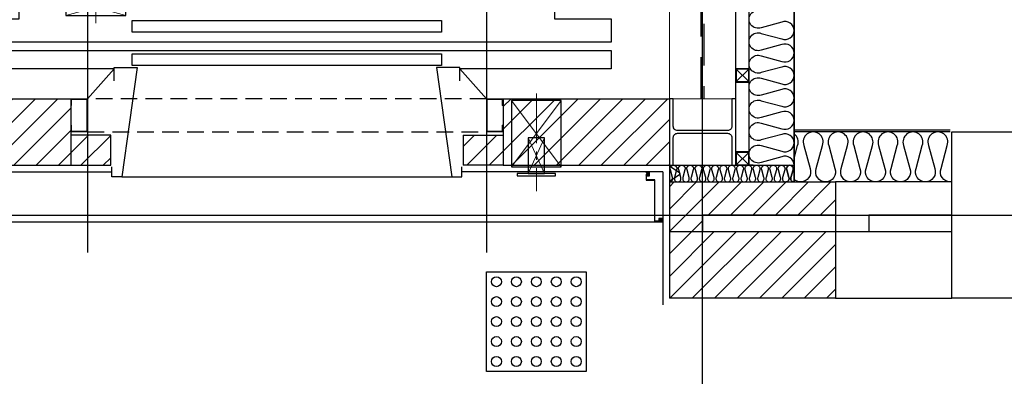
# Model space of a CAD drawing. Units: millimetres. Extents: x 34439 to 1569990, y 33828 to 815564.
# Drawn here: x 959431 to 962393, y 88777 to 89849 of the extents above; entities that cross this region are included whole.
import ezdxf

# ---------------------------------------------------------------- set-up
doc = ezdxf.new("R2010")
doc.units = ezdxf.units.MM
for name, pattern in [('( Hidden )', [0.375, 0.25, -0.125]), ('CEN', [62, 60, -1, 0, -1]), ('CENTER', [2, 1.25, -0.25, 0.25, -0.25]), ('CENTER2', [1.125, 0.75, -0.125, 0.125, -0.125])]:
    doc.linetypes.add(name, pattern=pattern)
for name, color, linetype in [('3', 3, 'Continuous'), ('3CONTINUOUS', 3, 'Continuous'), ('A_FINISH', 5, 'Continuous'), ('AL.시트', 4, 'Continuous'), ('CEN', 1, 'CEN'), ('COL', 2, 'Continuous'), ('C형강', 4, 'Continuous'), ('FIN', 5, 'Continuous'), ('FIN4', 6, 'Continuous'), ('INS', 8, 'Continuous'), ("S'STL커버", 4, 'Continuous'), ('WAL', 3, 'Continuous'), ('WALL BRACE', 2, 'Continuous'), ('각파이프', 4, 'Continuous'), ('글라스울징크판넬', 6, 'Continuous'), ('드라이빗', 6, 'Continuous'), ('방화석고보드', 6, 'Continuous'), ('신설조적', 8, 'CENTER'), ('점자블럭', 6, 'CENTER'), ('철골', 2, 'Continuous'), ('코킹1', 5, 'Continuous')]:
    doc.layers.add(name, color=color, linetype=linetype)
for name, color, linetype, lineweight in [('LAD-OUTLINE', 7, 'Continuous', 20), ('가는선', 5, 'Continuous', 9), ('중심선', 1, 'CENTER2', 9)]:
    doc.layers.add(name, color=color, linetype=linetype, lineweight=lineweight)

# ---------------------------------------------------------------- blocks, each defined once
blk = doc.blocks.new('car_button')
for p, q in [((110, 7.2), (-110, 7.2)), ((-110, 7.2), (-110, 0)), ((-90, 0), (-110, 0)), ((-90, 0), (110, 0)), ((110, 0), (110, 7.2))]:
    blk.add_line(p, q)
blk.add_lwpolyline([(-90, -50), (90, -50), (90, 0), (-90, 0)], close=True)
at = {"layer": '가는선', "ltscale": 200}
for p, q in [((-90, -50), (90, 0)), ((-90, 0), (90, -50))]:
    blk.add_line(p, q, dxfattribs=at)
at = {"layer": '중심선', "ltscale": 200}
blk.add_line((0, 23.2), (0, -73.2), dxfattribs=at)
blk = doc.blocks.new('ERTERTR')
at = {"layer": '각파이프', "color": 1}
for p, q in [((2436221.4, 1732381.4), (2436258.6, 1732418.6)), ((2436221.4, 1732418.6), (2436258.6, 1732381.4))]:
    blk.add_line(p, q, dxfattribs=at)
at = {"layer": '각파이프'}
blk.add_lwpolyline([(2436220, 1732420), (2436260, 1732420), (2436260, 1732380), (2436220, 1732380), (2436220, 1732420)], dxfattribs=at)
blk.add_lwpolyline([(2436221.4, 1732418.6), (2436258.6, 1732418.6), (2436258.6, 1732381.4), (2436221.4, 1732381.4)], close=True, dxfattribs=at)
blk = doc.blocks.new('hw_button')
at = {"ltscale": 5}
blk.add_lwpolyline([(-75, -100), (75, -100), (75, 100), (-75, 100)], close=True, dxfattribs=at)
for points in [[(-25, -120), (25, -120), (25, -12.8), (-25, -12.8)], [(-57.2, -127), (57.2, -127), (57.2, -120), (-57.2, -120)]]:
    blk.add_lwpolyline(points, close=True)
at = {"layer": '가는선', "ltscale": 5}
for p, q in [((-75, 100), (75, -100)), ((75, 100), (-75, -100))]:
    blk.add_line(p, q, dxfattribs=at)
at = {"layer": '가는선'}
for p, q in [((-25, -12.8), (25, -120)), ((25, -12.8), (-25, -120))]:
    blk.add_line(p, q, dxfattribs=at)
at = {"layer": '중심선', "ltscale": 200}
blk.add_line((0, 120.9), (0, -173.3), dxfattribs=at)
blk = doc.blocks.new('REWR')
at = {"layer": '점자블럭', "linetype": 'ByBlock'}
blk.add_lwpolyline([(1083421.7, 1147768.9), (1083421.7, 1147468.9), (1083121.7, 1147468.9), (1083121.7, 1147768.9), (1083421.7, 1147768.9)], dxfattribs=at)
for centre in [(1083151.7, 1147738.9), (1083211.7, 1147738.9), (1083271.7, 1147738.9), (1083331.7, 1147738.9), (1083391.7, 1147738.9), (1083151.7, 1147678.9), (1083211.7, 1147678.9), (1083271.7, 1147678.9), (1083331.7, 1147678.9), (1083391.7, 1147678.9), (1083151.7, 1147618.9), (1083211.7, 1147618.9), (1083271.7, 1147618.9), (1083331.7, 1147618.9), (1083391.7, 1147618.9), (1083151.7, 1147558.9), (1083211.7, 1147558.9), (1083271.7, 1147558.9), (1083331.7, 1147558.9), (1083391.7, 1147558.9), (1083151.7, 1147498.9), (1083211.7, 1147498.9), (1083271.7, 1147498.9), (1083331.7, 1147498.9), (1083391.7, 1147498.9)]:
    blk.add_circle(centre, 15, dxfattribs=at)
blk = doc.blocks.new('2층 블록')
at = {"layer": '신설조적', "linetype": 'ByBlock'}
h = blk.add_hatch(dxfattribs=at)
h.set_pattern_fill('ANSI31', color=256, scale=15)
h.set_pattern_definition([(45, (22125.146, 83.737), (-33.6759605, 33.6759605), [])])
h.paths.add_polyline_path([(1405508.6, 1156276.9), (1405508.6, 1156386.9), (1405008.6, 1156386.9), (1405008.6, 1156186.9), (1405628.6, 1156186.9), (1405628.6, 1156276.9)])
h = blk.add_hatch(dxfattribs=at)
h.set_pattern_fill('ANSI31', color=256, scale=15)
h.set_pattern_definition([(45, (22125.146, -4916.263), (-33.6759605, 33.6759605), [])])
h.paths.add_polyline_path([(1406808.6, 1156276.9), (1406688.6, 1156276.9), (1406688.6, 1156186.9), (1407308.6, 1156186.9), (1407308.6, 1156386.9), (1406808.6, 1156386.9)])
h = blk.add_hatch(dxfattribs=at)
h.set_pattern_fill('ANSI31', color=256, scale=15)
h.set_pattern_definition([(45, (22125.146, -4916.264), (-33.6759605, 33.6759605), [])])
h.paths.add_polyline_path([(1407808.6, 1155986.9), (1407308.6, 1155986.9), (1407308.6, 1155786.9), (1407808.6, 1155786.9)])
h.paths.add_polyline_path([(1407808.6, 1156136.9), (1407308.6, 1156136.9), (1407308.6, 1155986.9), (1407408.6, 1155986.9), (1407408.6, 1156036.9), (1407808.6, 1156036.9)])
at = {"layer": '코킹1'}
h = blk.add_hatch(dxfattribs=at)
h.set_pattern_fill('DOTS', color=256, scale=0.5)
h.set_pattern_definition([(0, (22145.1458, -4936.2636), (0.396875, 0.79375), [0, -0.79375])])
edge = h.paths.add_edge_path()
edge.add_line((1407247.1, 1156165.4), (1407241.6, 1156165.4))
edge.add_line((1407241.6, 1156165.4), (1407241.6, 1156166.4))
edge.add_line((1407241.6, 1156166.4), (1407238.6, 1156166.9))
edge.add_arc((1407233.6, 1156161.9), 7.07, -45.0064, 45.0064, ccw=False)
edge.add_line((1407238.6, 1156156.9), (1407247.1, 1156156.9))
edge.add_line((1407247.1, 1156156.9), (1407247.1, 1156165.4))
h = blk.add_hatch(dxfattribs=at)
h.set_pattern_fill('DOTS', color=256, scale=0.5, angle=-90)
h.set_pattern_definition([(270, (243971.1858, 2538950.3738), (0.79375, -0.396875), [0, -0.79375])])
edge = h.paths.add_edge_path()
edge.add_line((1407288.1, 1156019.9), (1407287.1, 1156019.9))
edge.add_line((1407287.1, 1156019.9), (1407287.1, 1156025.4))
edge.add_line((1407287.1, 1156025.4), (1407278.6, 1156025.4))
edge.add_line((1407278.6, 1156025.4), (1407278.6, 1156016.9))
edge.add_arc((1407283.6, 1156011.9), 7.07, 44.9936, 135.0064, ccw=False)
edge.add_line((1407288.6, 1156016.9), (1407288.1, 1156019.9))
for p, q in [((1405638.6, 1156476.9), (1405558.6, 1156386.9)), ((1406678.6, 1156476.9), (1406758.6, 1156386.9))]:
    blk.add_line(p, q)
blk.add_lwpolyline([(1407133.6, 1158316.9), (1407133.6, 1158246.9), (1406963.6, 1158246.9), (1406963.6, 1156626.9), (1407133.6, 1156626.9), (1407133.6, 1156556.9), (1405183.6, 1156556.9), (1405183.6, 1156626.9), (1405353.6, 1156626.9), (1405353.6, 1158246.9), (1405183.6, 1158246.9), (1405183.6, 1158316.9)], close=True)
for points in [[(1405693.6, 1156621.9), (1406623.6, 1156621.9), (1406623.6, 1156586.9), (1405693.6, 1156586.9), (1405693.6, 1156621.9)], [(1405638.6, 1156476.9), (1405183.6, 1156476.9), (1405183.6, 1156531.9), (1407133.6, 1156531.9), (1407133.6, 1156476.9), (1406678.6, 1156476.9)], [(1405693.6, 1156521.9), (1406623.6, 1156521.9), (1406623.6, 1156486.9), (1405693.6, 1156486.9), (1405693.6, 1156521.9)], [(1405638.6, 1156440.9), (1405638.6, 1156480.9), (1405708.6, 1156480.9), (1405662.4, 1156151.9), (1405632.4, 1156151.9), (1405632.4, 1156181.9)], [(1406678.6, 1156440.9), (1406678.6, 1156480.9), (1406608.6, 1156480.9), (1406654.8, 1156151.9), (1406684.8, 1156151.9), (1406684.8, 1156181.9)]]:
    blk.add_lwpolyline(points)
at = {"color": 4, "lineweight": 15}
for points in [[(1405510.9, 1156306.9), (1405510.9, 1156289.2), (1405556.3, 1156289.2), (1405556.3, 1156384.6), (1405510.9, 1156384.6), (1405510.9, 1156366.9), (1405508.6, 1156366.9), (1405508.6, 1156386.9), (1405558.6, 1156386.9), (1405558.6, 1156286.9), (1405508.6, 1156286.9), (1405508.6, 1156306.9), (1405510.9, 1156306.9)], [(1406806.3, 1156306.9), (1406806.3, 1156289.2), (1406760.9, 1156289.2), (1406760.9, 1156384.6), (1406806.3, 1156384.6), (1406806.3, 1156366.9), (1406808.6, 1156366.9), (1406808.6, 1156386.9), (1406758.6, 1156386.9), (1406758.6, 1156286.9), (1406808.6, 1156286.9), (1406808.6, 1156306.9), (1406806.3, 1156306.9)]]:
    blk.add_lwpolyline(points, dxfattribs=at)
at = {"layer": '3', "linetype": 'ByBlock'}
for p, q in [((1408158.6, 1156136.9), (1407808.6, 1156136.9)), ((1407808.6, 1156136.9), (1407808.6, 1155786.9)), ((1408158.6, 1156036.9), (1407908.6, 1156036.9)), ((1407908.6, 1156036.9), (1407908.6, 1155986.9)), ((1408158.6, 1155986.9), (1407808.6, 1155986.9)), ((1407808.6, 1155786.9), (1408158.6, 1155786.9))]:
    blk.add_line(p, q, dxfattribs=at)
at = {"layer": '3CONTINUOUS', "color": 3, "linetype": 'Continuous'}
for p, q in [((1407310.3, 1156183.7), (1407339, 1156165.1)), ((1407310.3, 1156140.1), (1407339, 1156158.7))]:
    blk.add_line(p, q, dxfattribs=at)
for centre, radius, start, end in [((1407312.9, 1156187.1), 4.29, 182.818, 232.5946), ((1407312.9, 1156136.7), 4.29, 127.4054, 177.182), ((1407336.8, 1156161.9), 3.88, 304.3897, 55.6103)]:
    blk.add_arc(centre, radius, start, end, dxfattribs=at)
at = {"layer": 'A_FINISH'}
blk.add_line((1407288.6, 1156166.9), (1407288.6, 1155766.9), dxfattribs=at)
at = {"layer": 'AL.시트', "const_width": 3}
blk.add_lwpolyline([(1407783.6, 1156291.9), (1407683.6, 1156291.9), (1407683.6, 1156391.9)], dxfattribs=at)
at = {"layer": 'CEN', "ltscale": 10000}
for p, q in [((1405558.6, 1156806.4), (1405558.6, 1155925)), ((1406758.6, 1156806.4), (1406758.6, 1155925))]:
    blk.add_line(p, q, dxfattribs=at)
at = {"layer": 'C형강', "linetype": '( Hidden )', "ltscale": 200}
for p, q in [((1406758.6, 1156386.9), (1405558.6, 1156386.9)), ((1405558.6, 1156286.9), (1406758.6, 1156286.9))]:
    blk.add_line(p, q, dxfattribs=at)
at = {"layer": 'FIN', "ltscale": 1e-06}
for p, q in [((1405028.6, 1156166.9), (1405632.4, 1156166.9)), ((1407288.6, 1156166.9), (1406684.8, 1156166.9))]:
    blk.add_line(p, q, dxfattribs=at)
at = {"layer": 'FIN4', "color": 8, "ltscale": 1e-06}
for p, q in [((1405662.4, 1156151.9), (1406654.8, 1156151.9)), ((1405053.6, 1156016.9), (1407288.6, 1156016.9))]:
    blk.add_line(p, q, dxfattribs=at)
at = {"layer": 'INS'}
for p, q in [((1407548.6, 1156186.9), (1407548.6, 1158861.9)), ((1407683.6, 1156136.9), (1407683.6, 1158861.9)), ((1407308.6, 1156186.9), (1407683.6, 1156186.9)), ((1407308.6, 1156186.9), (1407308.6, 1156136.9)), ((1407561.1, 1156186.9), (1407683.6, 1156186.9))]:
    blk.add_line(p, q, dxfattribs=at)
for points in [[(1407683.6, 1156186.9, 0.524856), (1407647, 1156212.2), (1407585.2, 1156195.4, -1.449198), (1407585.2, 1156245.9), (1407647, 1156229.2, 0.524856), (1407683.6, 1156254.4, 0.524856), (1407647, 1156279.7), (1407585.2, 1156262.9, -1.449198), (1407585.2, 1156313.4), (1407647, 1156296.7, 0.524856), (1407683.6, 1156321.9, 0.524856), (1407647, 1156347.2), (1407585.2, 1156330.4, -1.449198), (1407585.2, 1156380.9), (1407647, 1156364.2, 0.524856), (1407683.6, 1156389.4, 0.524856), (1407647, 1156414.7), (1407585.2, 1156397.9, -1.449198), (1407585.2, 1156448.4), (1407647, 1156431.7, 0.524856), (1407683.6, 1156456.9, 0.524856), (1407647, 1156482.2), (1407585.2, 1156465.4, -1.449198), (1407585.2, 1156515.9), (1407647, 1156499.2, 0.524856), (1407683.6, 1156524.4, 0.524856), (1407647, 1156549.7), (1407585.2, 1156532.9, -1.449198), (1407585.2, 1156583.4), (1407647, 1156566.7, 0.524856), (1407683.6, 1156591.9, 0.524856), (1407647, 1156617.2), (1407585.2, 1156600.4, -1.449198), (1407585.2, 1156650.9)], [(1408153.6, 1156136.9, -0.524856), (1408125.6, 1156177.6), (1408144.2, 1156246.3, 1.449198), (1408088.1, 1156246.3), (1408106.7, 1156177.6, -0.524856), (1408078.6, 1156136.9, -0.524856), (1408050.6, 1156177.6), (1408069.2, 1156246.3, 1.449198), (1408013.1, 1156246.3), (1408031.7, 1156177.6, -0.524856), (1408003.6, 1156136.9, -0.524856), (1407975.6, 1156177.6), (1407994.2, 1156246.3, 1.449198), (1407938.1, 1156246.3), (1407956.7, 1156177.6, -0.524856), (1407928.6, 1156136.9, -0.524856), (1407900.6, 1156177.6), (1407919.2, 1156246.3, 1.449198), (1407863.1, 1156246.3), (1407881.7, 1156177.6, -0.524856), (1407853.6, 1156136.9, -0.524856), (1407825.6, 1156177.6), (1407844.2, 1156246.3, 1.449198), (1407788.1, 1156246.3), (1407806.7, 1156177.6, -0.524856), (1407778.6, 1156136.9, -0.524856), (1407750.6, 1156177.6), (1407769.2, 1156246.3, 1.449198), (1407713.1, 1156246.3), (1407731.7, 1156177.6, -0.524856), (1407703.6, 1156136.9, -0.184453), (1407683.6, 1156144.6, -0.184453)], [(1407683.6, 1156207.3), (1407694.2, 1156246.3, 0.339962), (1407683.6, 1156281.3, 0.339962)], [(1407308.6, 1156136.9, 0.524856), (1407318, 1156150.5), (1407311.8, 1156173.4, -1.449198), (1407330.5, 1156173.4), (1407324.3, 1156150.5, 0.524856), (1407333.6, 1156136.9, 0.524856), (1407343, 1156150.5), (1407336.8, 1156173.4, -1.449198), (1407355.5, 1156173.4), (1407349.3, 1156150.5, 0.524856), (1407358.6, 1156136.9, 0.524856), (1407368, 1156150.5), (1407361.8, 1156173.4, -1.449198), (1407380.5, 1156173.4), (1407374.3, 1156150.5, 0.524856), (1407383.6, 1156136.9, 0.524856), (1407393, 1156150.5), (1407386.8, 1156173.4, -1.449198), (1407405.5, 1156173.4), (1407399.3, 1156150.5, 0.524856), (1407408.6, 1156136.9, 0.524856), (1407418, 1156150.5), (1407411.8, 1156173.4, -1.449198), (1407430.5, 1156173.4), (1407424.3, 1156150.5, 0.524856), (1407433.6, 1156136.9, 0.524856), (1407443, 1156150.5), (1407436.8, 1156173.4, -1.449198), (1407455.5, 1156173.4), (1407449.3, 1156150.5, 0.524856), (1407458.6, 1156136.9, 0.524856), (1407468, 1156150.5), (1407461.8, 1156173.4, -1.449198), (1407480.5, 1156173.4), (1407474.3, 1156150.5, 0.524856), (1407483.6, 1156136.9, 0.524856), (1407493, 1156150.5), (1407486.8, 1156173.4, -1.449198), (1407505.5, 1156173.4), (1407499.3, 1156150.5, 0.524856), (1407508.6, 1156136.9, 0.524856), (1407518, 1156150.5), (1407511.8, 1156173.4, -1.449198), (1407530.5, 1156173.4), (1407524.3, 1156150.5, 0.524856), (1407533.6, 1156136.9, 0.524856), (1407543, 1156150.5), (1407536.8, 1156173.4, -1.449198), (1407555.5, 1156173.4), (1407549.3, 1156150.5, 0.524856), (1407558.6, 1156136.9, 0.524856), (1407568, 1156150.5), (1407561.8, 1156173.4, -1.449198), (1407580.5, 1156173.4), (1407574.3, 1156150.5, 0.524856), (1407583.6, 1156136.9, 0.524856), (1407593, 1156150.5), (1407586.8, 1156173.4, -1.449198), (1407605.5, 1156173.4), (1407599.3, 1156150.5, 0.524856), (1407608.6, 1156136.9, 0.524856), (1407618, 1156150.5), (1407611.8, 1156173.4, -1.449198), (1407630.5, 1156173.4), (1407624.3, 1156150.5, 0.524856), (1407633.6, 1156136.9, 0.524856), (1407643, 1156150.5), (1407636.8, 1156173.4, -1.449198), (1407655.5, 1156173.4), (1407649.3, 1156150.5, 0.524856), (1407658.6, 1156136.9, 0.524856), (1407668, 1156150.5), (1407661.8, 1156173.4, -1.449198), (1407680.5, 1156173.4), (1407674.3, 1156150.5, 0.524856), (1407683.6, 1156136.9)], [(1407683.6, 1156136.9, -0.524856), (1407674.3, 1156150.5), (1407680.5, 1156173.4, 1.449198), (1407661.8, 1156173.4), (1407668, 1156150.5, -0.524856), (1407658.6, 1156136.9)]]:
    blk.add_lwpolyline(points, format="xyb", dxfattribs=at)
at = {"layer": 'LAD-OUTLINE'}
for p, q in [((1407308.6, 1156386.9), (1407308.6, 1158486.9)), ((1407508.6, 1156386.9), (1407308.6, 1156386.9))]:
    blk.add_line(p, q, dxfattribs=at)
at = {"layer": "S'STL커버"}
for points in [[(1407287.1, 1156019.9), (1407288.6, 1156019.9), (1407288.6, 1156026.9), (1407277.1, 1156026.9), (1407277.1, 1156018.4), (1407265.1, 1156018.4), (1407265.1, 1156143.4), (1407240.1, 1156143.4), (1407240.1, 1156155.4), (1407248.6, 1156155.4), (1407248.6, 1156166.9), (1407241.6, 1156166.9), (1407241.6, 1156165.4), (1407247.1, 1156165.4), (1407247.1, 1156156.9), (1407238.6, 1156156.9), (1407238.6, 1156141.9), (1407263.6, 1156141.9), (1407263.6, 1156016.9), (1407278.6, 1156016.9), (1407278.6, 1156025.4), (1407287.1, 1156025.4), (1407287.1, 1156019.9)], [(1407288.6, 1156019.9), (1407288.6, 1156026.9)]]:
    blk.add_lwpolyline(points, dxfattribs=at)
at = {"layer": 'WAL', "ltscale": 1e-06}
for p, q in [((1405008.6, 1156386.9), (1405508.6, 1156386.9)), ((1405508.6, 1156386.9), (1405508.6, 1156186.9)), ((1406808.6, 1156386.9), (1407308.6, 1156386.9)), ((1406808.6, 1156386.9), (1406808.6, 1156186.9)), ((1407308.6, 1156386.9), (1407308.6, 1156186.9)), ((1405628.6, 1156276.9), (1405508.6, 1156276.9)), ((1405628.6, 1156186.9), (1405628.6, 1156276.9)), ((1406688.6, 1156276.9), (1406688.6, 1156186.9)), ((1406688.6, 1156276.9), (1406808.6, 1156276.9)), ((1405008.6, 1156186.9), (1405508.6, 1156186.9)), ((1405508.6, 1156186.9), (1405628.6, 1156186.9)), ((1406808.6, 1156186.9), (1406688.6, 1156186.9)), ((1406808.6, 1156186.9), (1407308.6, 1156186.9)), ((1407308.6, 1156186.9), (1407508.6, 1156186.9)), ((1407308.6, 1156136.9), (1407308.6, 1155786.9)), ((1407308.6, 1156136.9), (1407808.6, 1156136.9)), ((1407808.6, 1156036.9), (1407408.6, 1156036.9)), ((1407408.6, 1156036.9), (1407408.6, 1155986.9)), ((1407808.6, 1155986.9), (1407308.6, 1155986.9)), ((1407808.6, 1155786.9), (1407308.6, 1155786.9))]:
    blk.add_line(p, q, dxfattribs=at)
at = {"layer": 'WALL BRACE', "linetype": '( Hidden )', "ltscale": 500}
for p, q in [((1407404.6, 1156386.9), (1407404.6, 1158486.9)), ((1407412.6, 1158486.9), (1407412.6, 1156386.9))]:
    blk.add_line(p, q, dxfattribs=at)
at = {"layer": '각파이프', "color": 5}
for p, q in [((1407508.6, 1156186.9), (1407508.6, 1158686.9)), ((1407548.6, 1156186.9), (1407548.6, 1158686.9))]:
    blk.add_line(p, q, dxfattribs=at)
at = {"layer": '글라스울징크판넬'}
blk.add_line((1407683.6, 1158861.9), (1407683.6, 1156136.9), dxfattribs=at)
at = {"layer": '드라이빗', "linetype": 'ByBlock'}
for p, q in [((1408153.6, 1156291.9), (1407683.6, 1156291.9)), ((1408153.6, 1156286.9), (1407683.6, 1156286.9))]:
    blk.add_line(p, q, dxfattribs=at)
at = {"layer": '방화석고보드'}
blk.add_line((1407561.1, 1156186.9), (1407548.6, 1156186.9), dxfattribs=at)
at = {"layer": '철골'}
blk.add_lwpolyline([(1407333.6, 1156290.9, -0.414214), (1407320.6, 1156303.9), (1407320.6, 1156386.9), (1407308.6, 1156386.9), (1407308.6, 1156186.9), (1407320.6, 1156186.9), (1407320.6, 1156269.9, -0.414214), (1407333.6, 1156282.9), (1407483.6, 1156282.9, -0.414214), (1407496.6, 1156269.9), (1407496.6, 1156186.9), (1407508.6, 1156186.9), (1407508.6, 1156386.9), (1407496.6, 1156386.9), (1407496.6, 1156303.9, -0.414214), (1407483.6, 1156290.9)], format="xyb", close=True, dxfattribs=at)
at = {"layer": '코킹1'}
for centre, start, end in [((1407233.6, 1156161.9), 314.9936, 45.0064), ((1407283.6, 1156011.9), 44.9936, 135.0064)]:
    blk.add_arc(centre, 7.07, start, end, dxfattribs=at)
for name, p in [('car_button', (1405583.6, 1156686.9)), ('hw_button', (1406908.6, 1156281.9))]:
    blk.add_blockref(name, p)
at = {"layer": '각파이프', "xscale": -1, "rotation": 270}
for p in [(-324871.4, -1279783.1), (-324871.4, -1280033.1)]:
    blk.add_blockref('ERTERTR', p, dxfattribs=at)
at = {"layer": '점자블럭', "linetype": 'ByBlock'}
blk.add_blockref('REWR', (323636.9, 8098), dxfattribs=at)

msp = doc.modelspace()

# ---------------------------------------------------------------- linework, layer by layer
at = {"layer": 'CEN', "ltscale": 10000}
msp.add_line((961485.219, 88648.712), (961485.219, 96229.728), dxfattribs=at)
msp.add_lwpolyline([(950435.219, 89261.318), (999171.148, 89261.318)], dxfattribs=at)
at = {"layer": 'COL'}
msp.add_lwpolyline([(962235.219, 89511.318), (962735.219, 89511.318), (962735.219, 89011.318), (962235.219, 89011.318)], close=True, dxfattribs=at)

# ---------------------------------------------------------------- block references
msp.add_blockref('2층 블록', (-445923.386, -1066775.596))

doc.saveas('drawing.dxf')
